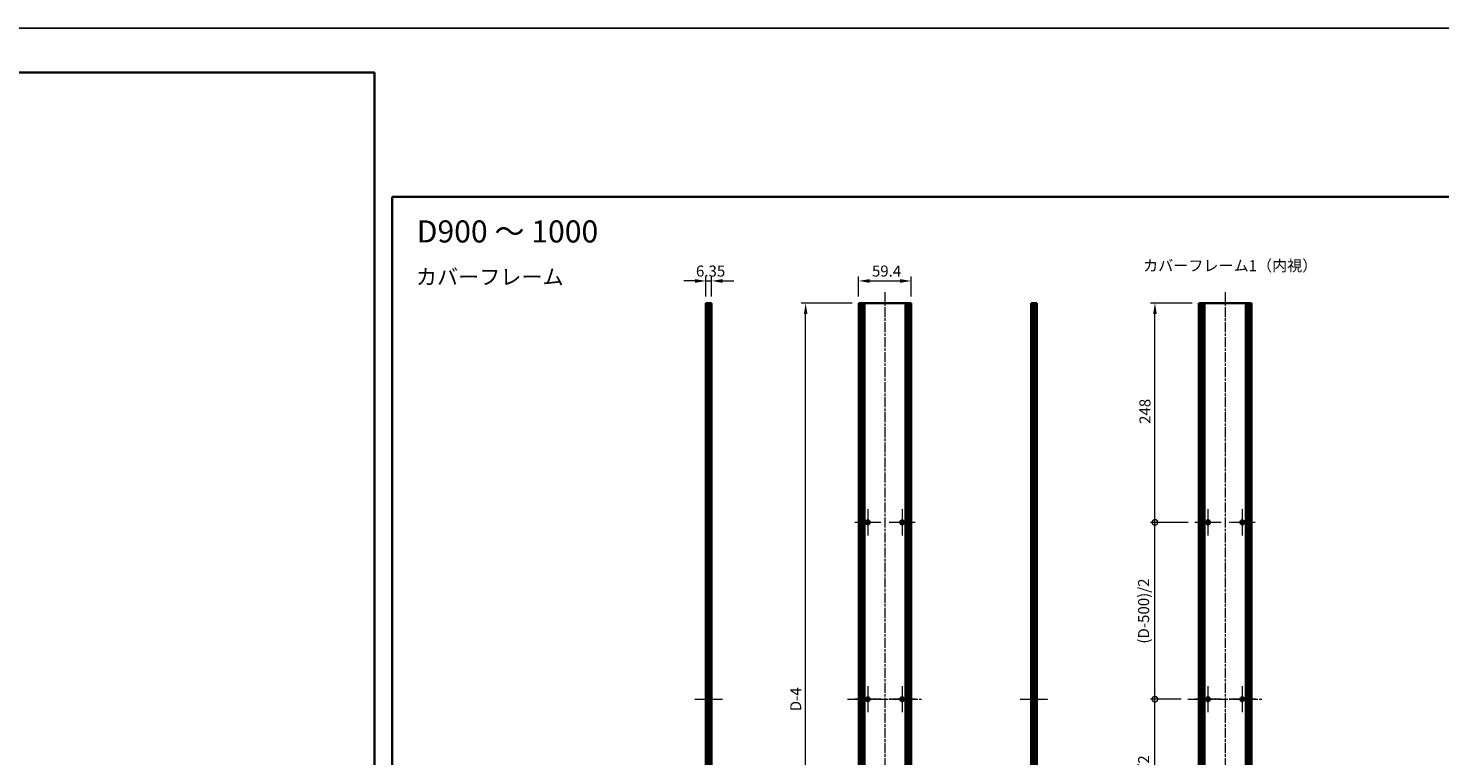
# Model space of a CAD drawing. Units: millimetres. Extents: x -50 to 7233, y -50 to 4717.
# Drawn here: x 2561 to 4158, y 773 to 1596 of the extents above; entities that cross this region are included whole.
import ezdxf

# ---------------------------------------------------------------- set-up
doc = ezdxf.new("R2010")
doc.units = ezdxf.units.MM
doc.header["$LTSCALE"] = 2
doc.linetypes.add('CHAIN', pattern=[0.3543, 0.2362, -0.0295, 0.0591, -0.0295])
doc.layers.get('Defpoints').update_dxf_attribs({"lineweight": 25})
for name, color, linetype, lineweight in [('Border (ISO)', 7, 'Continuous', 35), ('Center Mark (ISO)', 131, 'Continuous', 18), ('Centerline (ISO)', 131, 'Continuous', 18), ('Dimension (ISO)', 7, 'Continuous', 18), ('Symbol (ISO)', 7, 'Continuous', 18), ('Visible (ISO)', 7, 'Continuous', 35), ('Visible Narrow (ISO)', 7, 'Continuous', 25)]:
    doc.layers.add(name, color=color, linetype=linetype, lineweight=lineweight)
doc.styles.add('Note Text (TK)', font='txt')
doc.dimstyles.new('Default - Method 1b (TK)', dxfattribs={"dimscale": 2, "dimtxt": 2.5, "dimasz": 2.5, "dimexe": 1, "dimexo": 1.5, "dimgap": 1, "dimtad": 1, "dimtoh": 1, "dimrnd": 1e-08, "dimdsep": 46, "dimtxsty": 'Note Text (TK)', "dimcen": 0.09, "dimdle": 5, "dimclrd": 100, "dimclre": 100, "dimclrt": 7, "dimadec": 1, "dimazin": 1, "dimtfac": 1, "dimtmove": 0, "dimatfit": 3, "dimfxl": 1, "dimtolj": 1, "dimlwd": -1, "dimlwe": -1, "dimarcsym": 0})

# ---------------------------------------------------------------- blocks, each defined once
blk = doc.blocks.new('図面枠 tk図枠')
at = {"layer": 'Border (ISO)'}
for p, q in [((14.5, 289), (405.5, 289)), ((14.5, 289), (14.5, 8)), ((405.5, 289), (405.5, 8))]:
    blk.add_line(p, q, dxfattribs=at)
blk = doc.blocks.new('*D47')
at = {"layer": 'Defpoints', "color": 0}
for p in [(3559.6, 1309.7), (3500.2, 1284.7), (3559.6, 1284.7)]:
    blk.add_point(p, dxfattribs=at)
at = {"layer": 'Dimension (ISO)', "color": 100}
for p, q in [((3500.2, 1292.2), (3500.2, 1314.7)), ((3512.7, 1309.7), (3547.1, 1309.7)), ((3559.6, 1292.2), (3559.6, 1314.7))]:
    blk.add_line(p, q, dxfattribs=at)
for points in [[(3512.7, 1311.8), (3512.7, 1307.6), (3500.2, 1309.7)], [(3547.1, 1311.8), (3547.1, 1307.6), (3559.6, 1309.7)]]:
    blk.add_solid(points, dxfattribs=at)
at = {"layer": 'Dimension (ISO)', "color": 7, "insert": (3515.2, 1320.9), "char_height": 12.5, "attachment_point": 4, "style": 'Note Text (TK)'}
blk.add_mtext('\\A1;59.4', dxfattribs=at)
blk = doc.blocks.new('*D48')
at = {"layer": 'Defpoints', "color": 0}
for p in [(3333.8, 1309.7), (3327.4, 1284.7), (3333.8, 1284.7)]:
    blk.add_point(p, dxfattribs=at)
at = {"layer": 'Dimension (ISO)', "color": 100}
for p, q in [((3314.9, 1309.7), (3302.4, 1309.7)), ((3327.4, 1292.2), (3327.4, 1314.7)), ((3327.4, 1309.7), (3333.8, 1309.7)), ((3333.8, 1292.2), (3333.8, 1314.7)), ((3346.3, 1309.7), (3358.8, 1309.7))]:
    blk.add_line(p, q, dxfattribs=at)
for points in [[(3314.9, 1311.8), (3314.9, 1307.6), (3327.4, 1309.7)], [(3346.3, 1311.8), (3346.3, 1307.6), (3333.8, 1309.7)]]:
    blk.add_solid(points, dxfattribs=at)
at = {"layer": 'Dimension (ISO)', "color": 7, "insert": (3316.1, 1320.9), "char_height": 12.5, "attachment_point": 4, "style": 'Note Text (TK)'}
blk.add_mtext('\\A1;6.35', dxfattribs=at)
blk = doc.blocks.new('*D49')
at = {"layer": 'Defpoints', "color": 0}
for p in [(3440.2, 1284.7), (3500.2, 1284.7), (3500.2, 388.7)]:
    blk.add_point(p, dxfattribs=at)
at = {"layer": 'Dimension (ISO)', "color": 100}
for p, q in [((3492.7, 1284.7), (3435.2, 1284.7)), ((3440.2, 401.2), (3440.2, 1272.2)), ((3492.7, 388.7), (3435.2, 388.7))]:
    blk.add_line(p, q, dxfattribs=at)
for points in [[(3438.2, 1272.2), (3442.3, 1272.2), (3440.2, 1284.7)], [(3438.2, 401.2), (3442.3, 401.2), (3440.2, 388.7)]]:
    blk.add_solid(points, dxfattribs=at)
at = {"layer": 'Dimension (ISO)', "color": 7, "insert": (3429, 819.2), "char_height": 12.5, "attachment_point": 4, "rotation": 90, "style": 'Note Text (TK)'}
blk.add_mtext('\\A1; \\fＭＳ Ｐゴシック|b0|i0;\\H12.5000;D-4', dxfattribs=at)
blk = doc.blocks.new('_DotSmall')
at = {"color": 0, "linetype": 'ByBlock', "const_width": 0.5}
blk.add_lwpolyline([(-0.0625, 0, 1), (0.0625, 0, 1)], format="xyb", close=True, dxfattribs=at)
blk = doc.blocks.new('*D57')
at = {"layer": 'Defpoints', "color": 0}
for p in [(3835.4, 1284.7), (3885.1, 1284.7), (3880.6, 1036.7)]:
    blk.add_point(p, dxfattribs=at)
at = {"layer": 'Dimension (ISO)', "color": 100}
for p, q in [((3877.6, 1284.7), (3830.4, 1284.7)), ((3835.4, 1036.7), (3835.4, 1272.2)), ((3873.1, 1036.7), (3830.4, 1036.7))]:
    blk.add_line(p, q, dxfattribs=at)
blk.add_solid([(3833.3, 1272.2), (3837.5, 1272.2), (3835.4, 1284.7)], dxfattribs=at)
at = {"layer": 'Dimension (ISO)', "color": 100, "xscale": 12.5, "yscale": 12.5, "zscale": 12.5, "rotation": 270}
blk.add_blockref('_DotSmall', (3835.4, 1036.7), dxfattribs=at)
at = {"layer": 'Dimension (ISO)', "color": 7, "insert": (3824.1, 1148), "char_height": 12.5, "attachment_point": 4, "rotation": 90, "style": 'Note Text (TK)'}
blk.add_mtext('\\A1;248', dxfattribs=at)
blk = doc.blocks.new('*D58')
at = {"layer": 'Defpoints', "color": 0}
for p in [(3835.4, 1036.7), (3880.6, 1036.7), (3872.6, 836.7)]:
    blk.add_point(p, dxfattribs=at)
at = {"layer": 'Dimension (ISO)', "color": 100}
for p, q in [((3873.1, 1036.7), (3830.4, 1036.7)), ((3835.4, 836.7), (3835.4, 1036.7)), ((3865.1, 836.7), (3830.4, 836.7))]:
    blk.add_line(p, q, dxfattribs=at)
at = {"layer": 'Dimension (ISO)', "color": 100, "xscale": 12.5, "yscale": 12.5, "zscale": 12.5}
for p, rotation in [((3835.4, 1036.7), 90), ((3835.4, 836.7), 270)]:
    blk.add_blockref('_DotSmall', p, dxfattribs=dict(at, rotation=rotation))
at = {"layer": 'Dimension (ISO)', "color": 7, "insert": (3822.6, 895.7), "char_height": 12.5, "attachment_point": 4, "rotation": 90, "style": 'Note Text (TK)'}
blk.add_mtext('\\A1; \\fＭＳ Ｐゴシック|b0|i0;\\H12.5000;(D-500)/2', dxfattribs=at)
blk = doc.blocks.new('*D59')
at = {"layer": 'Defpoints', "color": 0}
for p in [(3835.4, 836.7), (3872.6, 836.7), (3880.6, 636.7)]:
    blk.add_point(p, dxfattribs=at)
at = {"layer": 'Dimension (ISO)', "color": 100}
for p, q in [((3865.1, 836.7), (3830.4, 836.7)), ((3835.4, 636.7), (3835.4, 836.7)), ((3873.1, 636.7), (3830.4, 636.7))]:
    blk.add_line(p, q, dxfattribs=at)
at = {"layer": 'Dimension (ISO)', "color": 100, "xscale": 12.5, "yscale": 12.5, "zscale": 12.5}
for p, rotation in [((3835.4, 836.7), 90), ((3835.4, 636.7), 270)]:
    blk.add_blockref('_DotSmall', p, dxfattribs=dict(at, rotation=rotation))
at = {"layer": 'Dimension (ISO)', "color": 7, "insert": (3822.6, 695.7), "char_height": 12.5, "attachment_point": 4, "rotation": 90, "style": 'Note Text (TK)'}
blk.add_mtext('\\A1; \\fＭＳ Ｐゴシック|b0|i0;\\H12.5000;(D-500)/2', dxfattribs=at)

msp = doc.modelspace()

# ---------------------------------------------------------------- linework, layer by layer
at = {"color": 6}
msp.add_lwpolyline([(-50, 1595.5), (7233.1667, 1595.5), (7233.1667, -50), (-50, -50)], close=True, dxfattribs=at)
at = {"layer": 'Center Mark (ISO)', "linetype": 'CHAIN', "ltscale": 6.556024}
for p, q in [((3510.5416, 1051.4348), (3510.5416, 1021.9348)), ((3549.3416, 1051.4348), (3549.3416, 1021.9348)), ((3895.3872, 1051.4348), (3895.3872, 1021.9348)), ((3934.1872, 1051.4348), (3934.1872, 1021.9348)), ((3525.2916, 1036.6848), (3495.7916, 1036.6848)), ((3564.0916, 1036.6848), (3534.5916, 1036.6848)), ((3910.1372, 1036.6848), (3880.6372, 1036.6848)), ((3948.9372, 1036.6848), (3919.4372, 1036.6848)), ((3510.5416, 851.4348), (3510.5416, 821.9348)), ((3549.3416, 851.4348), (3549.3416, 821.9348)), ((3895.3872, 851.4348), (3895.3872, 821.9348)), ((3934.1872, 851.4348), (3934.1872, 821.9348)), ((3525.2916, 836.6848), (3495.7916, 836.6848)), ((3564.0916, 836.6848), (3534.5916, 836.6848)), ((3910.1372, 836.6848), (3880.6372, 836.6848)), ((3948.9372, 836.6848), (3919.4372, 836.6848))]:
    msp.add_line(p, q, dxfattribs=at)
at = {"layer": 'Centerline (ISO)', "linetype": 'CHAIN', "ltscale": 23.990969}
for p, q in [((3529.9416, 1297.1848), (3529.9416, 376.1848)), ((3914.7872, 1297.1848), (3914.7872, 376.1848)), ((3487.7416, 836.6848), (3572.1416, 836.6848)), ((3872.5872, 836.6848), (3956.9872, 836.6848))]:
    msp.add_line(p, q, dxfattribs=at)
at = {"layer": 'Centerline (ISO)', "linetype": 'CHAIN', "ltscale": 6.967171}
for p, q in [((3314.9067, 836.6848), (3346.2567, 836.6848)), ((3682.9124, 836.6848), (3714.2624, 836.6848))]:
    msp.add_line(p, q, dxfattribs=at)
at = {"layer": 'Visible (ISO)'}
for p, q in [((3327.6567, 1284.6848), (3327.4067, 1284.6848)), ((3327.4067, 388.6848), (3327.4067, 1284.6848)), ((3327.6567, 1284.6848), (3327.9067, 1284.6848)), ((3327.9067, 1284.6848), (3328.1567, 1284.6848)), ((3327.9067, 388.6848), (3327.9067, 1284.6848)), ((3328.1567, 1284.6848), (3328.4067, 1284.6848)), ((3328.1567, 388.6848), (3328.1567, 1284.6848)), ((3328.4067, 1284.6848), (3328.6567, 1284.6848)), ((3328.4067, 388.6848), (3328.4067, 1284.6848)), ((3328.6567, 1284.6848), (3328.9067, 1284.6848)), ((3328.6567, 388.6848), (3328.6567, 1284.6848)), ((3328.9067, 1284.6848), (3329.1567, 1284.6848)), ((3328.9067, 388.6848), (3328.9067, 1284.6848)), ((3329.1567, 1284.6848), (3329.4067, 1284.6848)), ((3329.1567, 388.6848), (3329.1567, 1284.6848)), ((3329.4067, 1284.6848), (3329.6567, 1284.6848)), ((3329.4067, 388.6848), (3329.4067, 1284.6848)), ((3329.6567, 1284.6848), (3329.9067, 1284.6848)), ((3329.6567, 388.6848), (3329.6567, 1284.6848)), ((3329.9067, 1284.6848), (3331.5567, 1284.6848)), ((3329.9067, 388.6848), (3329.9067, 1284.6848)), ((3333.7567, 1284.6848), (3331.5567, 1284.6848)), ((3333.7567, 388.6848), (3333.7567, 1284.6848)), ((3502.4416, 1284.6848), (3500.2416, 1284.6848)), ((3500.2416, 388.6848), (3500.2416, 1284.6848)), ((3502.4416, 1284.6848), (3504.0916, 1284.6848)), ((3504.0916, 1284.6848), (3504.3416, 1284.6848)), ((3504.0916, 388.6848), (3504.0916, 1284.6848)), ((3504.3416, 1284.6848), (3504.5916, 1284.6848)), ((3504.3416, 388.6848), (3504.3416, 1284.6848)), ((3504.5916, 1284.6848), (3504.8416, 1284.6848)), ((3504.5916, 388.6848), (3504.5916, 1284.6848)), ((3504.8416, 1284.6848), (3505.0916, 1284.6848)), ((3504.8416, 388.6848), (3504.8416, 1284.6848)), ((3505.0916, 1284.6848), (3505.3416, 1284.6848)), ((3505.0916, 388.6848), (3505.0916, 1284.6848)), ((3505.3416, 1284.6848), (3505.5916, 1284.6848)), ((3505.3416, 388.6848), (3505.3416, 1284.6848)), ((3505.5916, 1284.6848), (3505.8416, 1284.6848)), ((3505.5916, 388.6848), (3505.5916, 1284.6848)), ((3505.8416, 1284.6848), (3506.0916, 1284.6848)), ((3505.8416, 388.6848), (3505.8416, 1284.6848)), ((3506.0916, 1284.6848), (3506.3416, 1284.6848)), ((3506.0916, 388.6848), (3506.0916, 1284.6848)), ((3506.3416, 1284.6848), (3506.5916, 1284.6848)), ((3506.3416, 388.6848), (3506.3416, 1284.6848)), ((3506.5916, 1284.6848), (3506.8416, 1284.6848)), ((3506.5916, 388.6848), (3506.5916, 1284.6848)), ((3506.8416, 1284.6848), (3553.0416, 1284.6848)), ((3506.8416, 388.6848), (3506.8416, 1284.6848)), ((3553.0416, 1284.6848), (3553.2916, 1284.6848)), ((3553.0416, 388.6848), (3553.0416, 1284.6848)), ((3553.2916, 1284.6848), (3553.5416, 1284.6848)), ((3553.2916, 388.6848), (3553.2916, 1284.6848)), ((3553.5416, 1284.6848), (3553.7916, 1284.6848)), ((3553.5416, 388.6848), (3553.5416, 1284.6848)), ((3553.7916, 1284.6848), (3554.0416, 1284.6848)), ((3553.7916, 388.6848), (3553.7916, 1284.6848)), ((3554.0416, 1284.6848), (3554.2916, 1284.6848)), ((3554.0416, 388.6848), (3554.0416, 1284.6848)), ((3554.2916, 1284.6848), (3554.5416, 1284.6848)), ((3554.2916, 388.6848), (3554.2916, 1284.6848)), ((3554.5416, 1284.6848), (3554.7916, 1284.6848)), ((3554.5416, 388.6848), (3554.5416, 1284.6848)), ((3554.7916, 1284.6848), (3555.0416, 1284.6848)), ((3554.7916, 388.6848), (3554.7916, 1284.6848)), ((3555.0416, 1284.6848), (3555.2916, 1284.6848)), ((3555.0416, 388.6848), (3555.0416, 1284.6848)), ((3555.2916, 1284.6848), (3555.5416, 1284.6848)), ((3555.2916, 388.6848), (3555.2916, 1284.6848)), ((3555.5416, 1284.6848), (3555.7916, 1284.6848)), ((3555.5416, 388.6848), (3555.5416, 1284.6848)), ((3555.7916, 1284.6848), (3557.4416, 1284.6848)), ((3555.7916, 388.6848), (3555.7916, 1284.6848)), ((3559.6416, 1284.6848), (3557.4416, 1284.6848)), ((3559.6416, 388.6848), (3559.6416, 1284.6848)), ((3697.6124, 1284.6848), (3695.4124, 1284.6848)), ((3695.4124, 388.6848), (3695.4124, 1284.6848)), ((3697.6124, 1284.6848), (3699.2624, 1284.6848)), ((3699.2624, 1284.6848), (3699.5124, 1284.6848)), ((3699.2624, 388.6848), (3699.2624, 1284.6848)), ((3699.5124, 1284.6848), (3699.7624, 1284.6848)), ((3699.5124, 388.6848), (3699.5124, 1284.6848)), ((3699.7624, 1284.6848), (3700.0124, 1284.6848)), ((3699.7624, 388.6848), (3699.7624, 1284.6848)), ((3700.0124, 1284.6848), (3700.2624, 1284.6848)), ((3700.0124, 388.6848), (3700.0124, 1284.6848)), ((3700.2624, 1284.6848), (3700.5124, 1284.6848)), ((3700.2624, 388.6848), (3700.2624, 1284.6848)), ((3700.5124, 1284.6848), (3700.7624, 1284.6848)), ((3700.5124, 388.6848), (3700.5124, 1284.6848)), ((3700.7624, 1284.6848), (3701.0124, 1284.6848)), ((3700.7624, 388.6848), (3700.7624, 1284.6848)), ((3701.0124, 1284.6848), (3701.2624, 1284.6848)), ((3701.0124, 388.6848), (3701.0124, 1284.6848)), ((3701.2624, 1284.6848), (3701.5124, 1284.6848)), ((3701.2624, 388.6848), (3701.2624, 1284.6848)), ((3701.7624, 1284.6848), (3701.5124, 1284.6848)), ((3701.7624, 388.6848), (3701.7624, 1284.6848)), ((3885.3372, 1284.6848), (3885.0872, 1284.6848)), ((3885.0872, 388.6848), (3885.0872, 1284.6848)), ((3885.3372, 1284.6848), (3885.4872, 1284.6848)), ((3885.7872, 1284.6848), (3885.4872, 1284.6848)), ((3885.7872, 1284.6848), (3886.0372, 1284.6848)), ((3885.7872, 388.6848), (3885.7872, 1284.6848)), ((3886.0372, 1284.6848), (3886.6372, 1284.6848)), ((3886.0372, 388.6848), (3886.0372, 1284.6848)), ((3886.9372, 1284.6848), (3886.6372, 1284.6848)), ((3886.6372, 388.6848), (3886.6372, 1284.6848)), ((3886.9372, 1284.6848), (3888.7192, 1284.6848)), ((3888.8647, 1284.6848), (3888.7192, 1284.6848)), ((3889.2733, 1284.6848), (3888.8647, 1284.6848)), ((3889.2733, 1284.6848), (3889.9254, 1284.6848)), ((3889.2733, 388.6848), (3889.2733, 1284.6848)), ((3891.4177, 1284.6848), (3889.9254, 1284.6848)), ((3891.4177, 1284.6848), (3938.1566, 1284.6848)), ((3891.4177, 388.6848), (3891.4177, 1284.6848)), ((3939.6489, 1284.6848), (3938.1566, 1284.6848)), ((3938.1566, 388.6848), (3938.1566, 1284.6848)), ((3939.6489, 1284.6848), (3940.301, 1284.6848)), ((3940.7096, 1284.6848), (3940.301, 1284.6848)), ((3940.301, 388.6848), (3940.301, 1284.6848)), ((3940.8551, 1284.6848), (3940.7096, 1284.6848)), ((3940.8551, 1284.6848), (3942.6372, 1284.6848)), ((3942.9372, 1284.6848), (3942.6372, 1284.6848)), ((3942.9372, 1284.6848), (3943.5372, 1284.6848)), ((3942.9372, 388.6848), (3942.9372, 1284.6848)), ((3943.5372, 1284.6848), (3943.7872, 1284.6848)), ((3943.5372, 388.6848), (3943.5372, 1284.6848)), ((3944.0872, 1284.6848), (3943.7872, 1284.6848)), ((3943.7872, 388.6848), (3943.7872, 1284.6848)), ((3944.0872, 1284.6848), (3944.2372, 1284.6848)), ((3944.4872, 1284.6848), (3944.2372, 1284.6848)), ((3944.4872, 388.6848), (3944.4872, 1284.6848))]:
    msp.add_line(p, q, dxfattribs=at)
for centre in [(3510.5416, 1036.6848), (3549.3416, 1036.6848), (3895.3872, 1036.6848), (3934.1872, 1036.6848), (3510.5416, 836.6848), (3549.3416, 836.6848), (3895.3872, 836.6848), (3934.1872, 836.6848)]:
    msp.add_circle(centre, 2.25, dxfattribs=at)
at = {"layer": 'Visible Narrow (ISO)'}
for p, q in [((3327.6567, 388.6848), (3327.6567, 1284.6848)), ((3331.5567, 388.6848), (3331.5567, 1284.6848)), ((3502.4416, 388.6848), (3502.4416, 1284.6848)), ((3557.4416, 388.6848), (3557.4416, 1284.6848)), ((3697.6124, 388.6848), (3697.6124, 1284.6848)), ((3701.5124, 388.6848), (3701.5124, 1284.6848)), ((3885.3372, 388.6848), (3885.3372, 1284.6848)), ((3885.4872, 388.6848), (3885.4872, 1284.6848)), ((3886.9372, 388.6848), (3886.9372, 1284.6848)), ((3888.7192, 388.6848), (3888.7192, 1284.6848)), ((3888.8647, 388.6848), (3888.8647, 1284.6848)), ((3889.9254, 388.6848), (3889.9254, 1284.6848)), ((3939.6489, 388.6848), (3939.6489, 1284.6848)), ((3940.7096, 388.6848), (3940.7096, 1284.6848)), ((3940.8551, 388.6848), (3940.8551, 1284.6848)), ((3942.6372, 388.6848), (3942.6372, 1284.6848)), ((3944.0872, 388.6848), (3944.0872, 1284.6848)), ((3944.2372, 388.6848), (3944.2372, 1284.6848))]:
    msp.add_line(p, q, dxfattribs=at)

# ---------------------------------------------------------------- block references
for p, xscale, yscale, zscale in [((722.25, -44), 5.5, 5.5, 5.5), ((2900, -40), 5, 5, 5)]:
    msp.add_blockref('図面枠 tk図枠', p, dxfattribs=dict(xscale=xscale, yscale=yscale, zscale=zscale))

# ---------------------------------------------------------------- texts
at = {"layer": 'Symbol (ISO)', "color": 7, "attachment_point": 4, "line_spacing_factor": 1.5, "style": 'Note Text (TK)'}
for s, insert, char_height, width in [('{\\fＭＳ Ｐゴシック|b0|i0;\\H25.0000;D900 ～ 1000}', (3000.2191, 1365.715), 25, 213.667631), ('{\\fＭＳ Ｐゴシック|b0|i0;カバーフレーム1（内視）}', (3822.0415, 1327.0173), 12.5, 184.868419), ('{\\fＭＳ Ｐゴシック|b0|i0;\\H17.5000;カバーフレーム}', (2999.2619, 1314.2696), 17.5, 167.119884)]:
    msp.add_mtext(s, dxfattribs=dict(at, insert=insert, char_height=char_height, width=width))

# ---------------------------------------------------------------- dimensions: what is measured, and where the dimension line sits
at = {"layer": 'Dimension (ISO)', "color": 100}
for base, p1, p2, override, picture, middle in [((3333.7567, 1309.6848), (3327.4067, 1284.6848), (3333.7567, 1284.6848), {"dimscale": 0, "dimtxt": 12.5, "dimasz": 12.5, "dimexe": 5, "dimexo": 7.5, "dimgap": 5, "dimtoh": 0, "dimdec": 2, "dimcen": 0.45, "dimtol": 0, "dimlim": 0, "dimtp": 0, "dimtm": 0, "dimtdec": 2, "dimtofl": 1, "dimatfit": 1}, '*D48', (3330.5817, 1309.6848)), ((3559.6416, 1309.6848), (3500.2416, 1284.6848), (3559.6416, 1284.6848), {"dimscale": 0, "dimtxt": 12.5, "dimasz": 12.5, "dimexe": 5, "dimexo": 7.5, "dimgap": 5, "dimtoh": 0, "dimdec": 2, "dimcen": 0.45, "dimtol": 0, "dimlim": 0, "dimtp": 0, "dimtm": 0, "dimtdec": 2, "dimtofl": 0, "dimatfit": 1}, '*D47', (3529.9416, 1309.6848))]:
    dim = msp.add_linear_dim(base=base, p1=p1, p2=p2, dimstyle='Default - Method 1b (TK)', override=override, dxfattribs=at)
    dim.commit()
    dim.dimension.update_dxf_attribs({"geometry": picture, "text_midpoint": middle, "dimtype": 160})
for base, p1, p2, text, override, picture, middle in [((3440.2416, 1284.6848), (3500.2416, 388.6848), (3500.2416, 1284.6848), ' \\fＭＳ Ｐゴシック|b0|i0;\\H12.5000;D-4', {"dimscale": 0, "dimtxt": 12.5, "dimasz": 12.5, "dimexe": 5, "dimexo": 7.5, "dimgap": 5, "dimtoh": 0, "dimdec": 2, "dimcen": 0.45, "dimtol": 0, "dimlim": 0, "dimtp": 0, "dimtm": 0, "dimtdec": 2, "dimtofl": 0, "dimatfit": 1}, '*D49', (3440.2416, 836.6848)), ((3835.3872, 1036.6848), (3872.5872, 836.6848), (3880.6372, 1036.6848), ' \\fＭＳ Ｐゴシック|b0|i0;\\H12.5000;(D-500)/2', {"dimscale": 0, "dimtxt": 12.5, "dimasz": 12.5, "dimexe": 5, "dimexo": 7.5, "dimgap": 5, "dimtoh": 0, "dimdec": 2, "dimblk1": 'DotSmall', "dimblk2": 'DotSmall', "dimsah": 1, "dimcen": 0.45, "dimdle": 0, "dimtol": 0, "dimlim": 0, "dimtp": 0, "dimtm": 0, "dimtdec": 2, "dimtofl": 0, "dimatfit": 1}, '*D58', (3835.3872, 936.7348)), ((3835.3872, 836.6848), (3880.6372, 636.6848), (3872.5872, 836.6848), ' \\fＭＳ Ｐゴシック|b0|i0;\\H12.5000;(D-500)/2', {"dimscale": 0, "dimtxt": 12.5, "dimasz": 12.5, "dimexe": 5, "dimexo": 7.5, "dimgap": 5, "dimtoh": 0, "dimdec": 2, "dimblk1": 'DotSmall', "dimblk2": 'DotSmall', "dimsah": 1, "dimcen": 0.45, "dimdle": 0, "dimtol": 0, "dimlim": 0, "dimtp": 0, "dimtm": 0, "dimtdec": 2, "dimtofl": 0, "dimatfit": 1}, '*D59', (3835.3872, 736.7348))]:
    dim = msp.add_linear_dim(base=base, p1=p1, p2=p2, angle=90, text=text, dimstyle='Default - Method 1b (TK)', override=override, dxfattribs=at)
    dim.commit()
    dim.dimension.update_dxf_attribs({"geometry": picture, "text_midpoint": middle, "dimtype": 160})
dim = msp.add_linear_dim(base=(3835.3872, 1284.6848), p1=(3880.6372, 1036.6848), p2=(3885.0872, 1284.6848), angle=90, dimstyle='Default - Method 1b (TK)', override={"dimscale": 0, "dimtxt": 12.5, "dimasz": 12.5, "dimexe": 5, "dimexo": 7.5, "dimgap": 5, "dimtoh": 0, "dimdec": 2, "dimblk1": 'DotSmall', "dimsah": 1, "dimcen": 0.45, "dimdle": 0, "dimtol": 0, "dimlim": 0, "dimtp": 0, "dimtm": 0, "dimtdec": 2, "dimtofl": 0, "dimatfit": 1}, dxfattribs=at)
dim.commit()
dim.dimension.update_dxf_attribs({"geometry": '*D57', "text_midpoint": (3835.3872, 1160.7348), "dimtype": 160})

doc.saveas('drawing.dxf')
